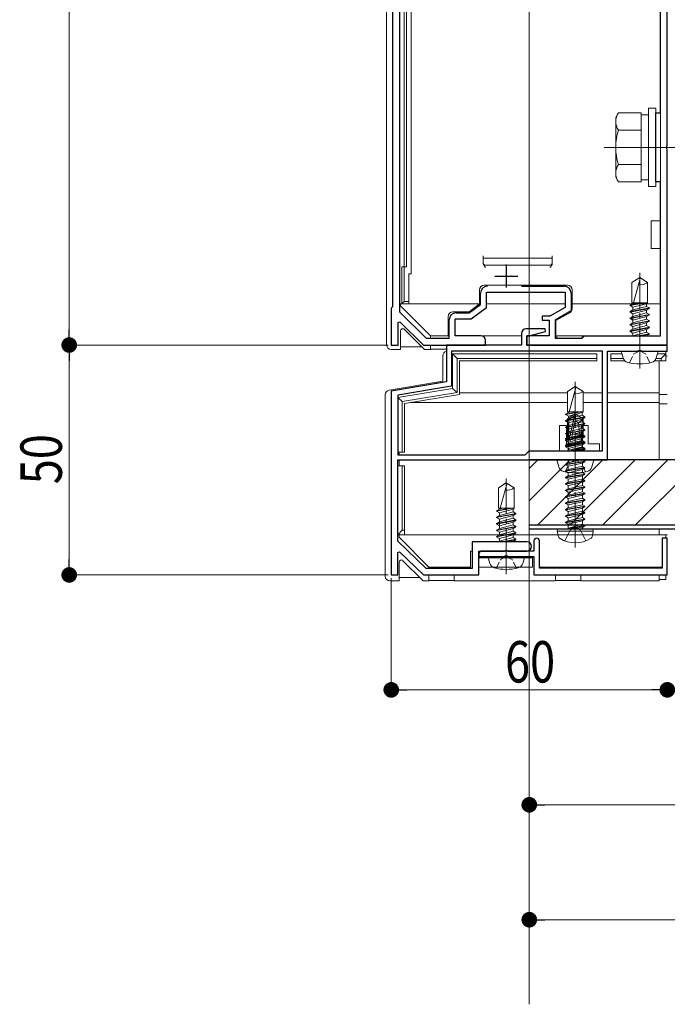
# Model space of a CAD drawing. Extents: x 0 to 1980, y 0 to 3205.
# Drawn here: x 197 to 337, y 228 to 443 of the extents above; entities that cross this region are included whole.
import ezdxf

# ---------------------------------------------------------------- set-up
doc = ezdxf.new("R2010")
doc.units = 0
doc.linetypes.add('YCENTER_1', pattern=[13, 10, -1, 1, -1])
doc.linetypes.add('YHIDDEN_1', pattern=[4, 3, -1])
for name, color, linetype, lineweight in [('YKK_11', 7, 'CONTINUOUS', 30), ('YKK_12', 2, 'CONTINUOUS', 13), ('YKK_13', 4, 'CONTINUOUS', 13), ('YKK_D', 6, 'CONTINUOUS', 13)]:
    doc.layers.add(name, color=color, linetype=linetype, lineweight=lineweight)
doc.styles.add('text-b', font='extslim2.shx', dxfattribs={"width": 0.8, "bigfont": 'extfont2.shx'})

msp = doc.modelspace()

# ---------------------------------------------------------------- linework, layer by layer
at = {"layer": 'YKK_11', "color": 0, "linetype": 'ByBlock', "lineweight": -2, "ltscale": 0.5}
for p, q in [((277.8, 533.44), (277.8, 380.04)), ((279.3, 534.94), (279.3, 378.96)), ((337.5, 415.19), (337.5, 506.28)), ((336, 422.24), (336, 499.24)), ((335, 407.24), (335, 422.24)), ((335, 422.24), (336, 422.24)), ((337.38, 415.01), (337.5, 415.19)), ((337.38, 414.46), (337.38, 415.01)), ((337.5, 414.28), (337.38, 414.46)), ((337.5, 371.74), (337.5, 414.28)), ((336, 407.24), (335, 407.24)), ((336, 373.74), (336, 407.24)), ((305.79, 384.54), (315.1, 384.54)), ((296.9, 380.58), (296.9, 383.04)), ((298.2, 379.94), (298.2, 383.24)), ((298.2, 383.24), (315.3, 383.24)), ((315.3, 383.24), (315.3, 379.94)), ((316.6, 383.04), (316.6, 379.18)), ((277.8, 380.04), (277.5, 379.74)), ((277.5, 379.74), (277.5, 371.74)), ((294.46, 378.74), (296.9, 380.58)), ((294.9, 377.44), (298.2, 379.94)), ((315.3, 379.94), (311.97, 378.04)), ((316.6, 379.18), (313.1, 377.18)), ((279.3, 378.96), (285.11, 373.24)), ((290.1, 373.24), (290.1, 377.24)), ((291.4, 373.74), (291.4, 377.44)), ((291.4, 377.44), (294.9, 377.44)), ((291.6, 378.74), (294.46, 378.74)), ((311.97, 378.04), (310.3, 378.04)), ((310.3, 378.04), (310.3, 377.14)), ((310.3, 377.14), (311.8, 377.14)), ((311.8, 377.14), (311.8, 373.74)), ((313.1, 377.18), (313.1, 373.24)), ((279, 376.64), (279.37, 376.79)), ((279, 371.74), (279, 376.64)), ((279.37, 376.79), (284.5, 371.74)), ((310.96, 375.24), (306.8, 375.24)), ((311.03, 374.72), (310.96, 375.24)), ((285.11, 373.24), (290.1, 373.24)), ((297, 373.74), (291.4, 373.74)), ((298, 371.74), (298, 372.74)), ((305.8, 374.24), (305.8, 371.74)), ((307, 371.74), (307, 373.74)), ((307, 373.74), (307.5, 373.74)), ((311.8, 373.74), (307, 373.74)), ((307, 373.74), (307, 371.74)), ((307.5, 373.74), (311.03, 374.72)), ((313.1, 373.24), (319, 373.24)), ((319, 373.24), (319.5, 373.74)), ((319.5, 373.74), (336, 373.74)), ((277.5, 371.74), (279, 371.74)), ((284.5, 371.74), (298, 371.74)), ((305.8, 371.74), (289.5, 371.74)), ((289.5, 371.74), (289.5, 363.74)), ((337.5, 371.74), (307, 371.74)), ((307, 371.74), (337.5, 371.74)), ((331.04, 370.44), (331.23, 370.56)), ((331.23, 370.56), (331.77, 370.56)), ((331.77, 370.56), (331.96, 370.44)), ((337.5, 370.44), (337.5, 371.74)), ((323.4, 370.44), (290.6, 370.44)), ((290.6, 370.44), (290.6, 362.8)), ((323.4, 370.44), (290.6, 370.44)), ((323.4, 348.74), (323.4, 370.44)), ((324.5, 346.74), (324.5, 370.44)), ((324.5, 370.44), (331.04, 370.44)), ((331.96, 370.44), (337.5, 370.44)), ((289.5, 363.74), (277.5, 361.74)), ((290.6, 362.8), (278.9, 360.85)), ((277.5, 361.74), (277.5, 321.74)), ((278.9, 360.85), (278.9, 347.84)), ((278.9, 347.84), (306.6, 347.84)), ((306.6, 347.84), (307.5, 348.74)), ((307.5, 348.74), (323.4, 348.74)), ((278.9, 329.09), (278.9, 346.74)), ((278.9, 346.74), (317.04, 346.74)), ((317.04, 346.74), (317.23, 346.86)), ((317.23, 346.86), (317.77, 346.86)), ((317.77, 346.86), (317.96, 346.74)), ((317.96, 346.74), (324.5, 346.74)), ((285.06, 323.14), (278.9, 329.09)), ((307, 328.94), (295.1, 328.94)), ((295.1, 328.94), (295.1, 323.14)), ((308.5, 329.14), (308.5, 326.94)), ((309.7, 323.24), (309.7, 329.14)), ((337.5, 329.74), (336.4, 329.74)), ((336.4, 329.74), (336.4, 323.24)), ((337.5, 321.74), (337.5, 329.74)), ((278.9, 326.64), (279.27, 326.79)), ((278.9, 321.74), (278.9, 326.64)), ((279.27, 326.79), (284.5, 321.74)), ((296.5, 321.74), (296.5, 326.94)), ((296.5, 326.94), (302.04, 326.94)), ((296.5, 326.14), (296.5, 325.74)), ((296.5, 325.74), (302.04, 325.74)), ((308.5, 326.94), (297.3, 326.94)), ((302.04, 326.94), (302.23, 327.06)), ((302.04, 325.74), (302.23, 325.86)), ((302.23, 327.06), (302.77, 327.06)), ((302.23, 325.86), (302.77, 325.86)), ((302.77, 327.06), (302.96, 326.94)), ((302.77, 325.86), (302.96, 325.74)), ((302.96, 326.94), (307, 326.94)), ((302.96, 325.74), (308.5, 325.74)), ((308.5, 325.74), (308.5, 321.74)), ((277.5, 321.74), (278.9, 321.74)), ((284.5, 321.74), (296.5, 321.74)), ((295.1, 323.14), (285.06, 323.14)), ((308.5, 321.74), (337.5, 321.74)), ((336.4, 323.24), (309.7, 323.24))]:
    msp.add_line(p, q, dxfattribs=at)
at = {"layer": 'YKK_11', "color": 2, "ltscale": 0.5}
for p, q in [((302.5, 389.24), (302.5, 384.24)), ((300, 386.74), (305, 386.74))]:
    msp.add_line(p, q, dxfattribs=at)
at = {"layer": 'YKK_11', "color": 0, "linetype": 'ByBlock', "lineweight": -2, "ltscale": 0.5}
for centre, radius, start, end in [((298.4, 383.04), 1.5, 90, 180), ((315.1, 383.04), 1.5, 0, 90), ((291.6, 377.24), 1.5, 90, 180), ((306.8, 374.24), 1, 90, 180), ((297, 372.74), 1, 0, 90), ((307, 327.94), 1, 0, 90), ((307, 327.94), 1, 270, 360), ((309.1, 329.14), 0.6, 90, 180), ((309.1, 329.14), 0.6, 0, 90), ((297.3, 326.14), 0.8, 90, 180)]:
    msp.add_arc(centre, radius, start, end, dxfattribs=at)
at = {"layer": 'YKK_12', "ltscale": 3}
msp.add_line((307.5, 1134.74), (307.5, 228.35), dxfattribs=at)
at = {"layer": 'YKK_12'}
msp.add_line((323.8, 414.74), (340.01, 414.74), dxfattribs=at)
at = {"layer": 'YKK_12', "linetype": 'YCENTER_1'}
for p, q in [((331.5, 366.64), (331.5, 387.44)), ((317.5, 342.94), (317.5, 363.74)), ((317.5, 327.74), (317.5, 357.74)), ((302.5, 321.94), (302.5, 342.74))]:
    msp.add_line(p, q, dxfattribs=at)
at = {"layer": 'YKK_13'}
for p, q in [((276.5, 535.74), (276.5, 371.73)), ((281.8, 527.24), (281.8, 387.24)), ((280.3, 525.74), (280.3, 388.74)), ((280.8, 388.74), (280.8, 525.74)), ((336, 522.74), (336, 398.74)), ((326.3, 421.24), (326.88, 422.24)), ((331.8, 422.24), (326.88, 422.24)), ((331.8, 407.23), (331.8, 422.24)), ((333.4, 406.24), (333.4, 423.24)), ((333.4, 423.24), (335, 423.24)), ((335, 423.24), (335, 406.24)), ((326.3, 408.24), (326.3, 421.24)), ((331.8, 421.79), (333.4, 421.79)), ((331.8, 418.49), (326.88, 418.49)), ((331.8, 410.74), (331.8, 418.74)), ((331.8, 410.98), (326.88, 410.98)), ((326.3, 408.24), (326.88, 407.23)), ((331.8, 407.23), (326.88, 407.23)), ((333.4, 407.69), (331.8, 407.69)), ((335, 406.24), (333.4, 406.24)), ((334, 398.74), (334, 395.74)), ((335.5, 398.74), (334, 398.74)), ((335.5, 398.74), (336, 398.74)), ((334, 395.74), (334, 392.74)), ((334, 392.74), (335.5, 392.74)), ((335.5, 392.74), (336, 392.74)), ((336, 392.74), (336, 376.74)), ((297.5, 391.14), (297.5, 390.64)), ((297.5, 390.64), (297.5, 389.64)), ((298.13, 390.64), (297.5, 390.64)), ((298.13, 390.64), (312.13, 390.64)), ((312.5, 390.64), (312.13, 390.64)), ((312.5, 390.64), (312.5, 391.14)), ((312.5, 389.64), (312.5, 390.64)), ((279.8, 388.74), (279.8, 380.74)), ((280.3, 388.74), (279.8, 388.74)), ((280.3, 381.24), (280.3, 388.74)), ((280.3, 388.74), (280.8, 388.74)), ((297.5, 389.64), (297.5, 389.5)), ((298, 389.14), (312, 389.14)), ((312.5, 389.5), (312.5, 389.64)), ((281.8, 387.24), (281.3, 387.24)), ((281.3, 387.24), (281.3, 381.24)), ((331.5, 386.44), (329.8, 385.37)), ((331.6, 386.21), (330.18, 380.94)), ((331.5, 386.44), (333.2, 385.37)), ((296.7, 380.68), (296.7, 383.74)), ((297.7, 384.74), (315.8, 384.74)), ((316.8, 383.74), (316.8, 379.65)), ((329.8, 380.94), (329.8, 385.37)), ((333.2, 380.94), (333.2, 385.37)), ((280.3, 381.24), (279.8, 380.74)), ((281.3, 381.24), (280.3, 381.24)), ((281.3, 380.74), (281.3, 381.24)), ((315.3, 383.24), (298.2, 383.24)), ((298.2, 383.24), (298.2, 379.94)), ((315.3, 379.94), (315.3, 383.24)), ((279.5, 380.24), (279.5, 380.74)), ((279.8, 380.74), (279.5, 380.74)), ((286, 373.74), (279.5, 380.24)), ((279.8, 380.74), (281.3, 380.74)), ((281.3, 380.74), (296.7, 380.74)), ((294.4, 378.94), (296.7, 380.68)), ((298.2, 379.94), (294.9, 377.44)), ((298.2, 380.74), (315.3, 380.74)), ((311.97, 378.04), (315.3, 379.94)), ((316.8, 380.74), (336, 380.74)), ((329.4, 380.31), (332.75, 380.94)), ((329.4, 380.41), (332.21, 380.94)), ((330.02, 380.77), (329.4, 380.41)), ((329.4, 380.41), (329.4, 380.31)), ((330.02, 379.95), (329.4, 380.31)), ((329.4, 379.01), (333.6, 379.8)), ((329.4, 378.91), (333.6, 379.7)), ((330.02, 379.37), (329.4, 379.01)), ((329.8, 380.94), (333.2, 380.94)), ((330.02, 380.94), (330.02, 380.77)), ((330.65, 380.94), (330.02, 380.77)), ((330.02, 379.95), (332.98, 380.74)), ((332.98, 380.16), (330.02, 379.37)), ((330.02, 379.95), (330.02, 379.37)), ((330.02, 378.55), (332.98, 379.34)), ((332.98, 380.74), (333.2, 380.94)), ((332.98, 380.74), (332.98, 380.16)), ((332.98, 380.16), (333.6, 379.8)), ((332.98, 379.34), (333.6, 379.7)), ((332.98, 379.34), (332.98, 378.76)), ((333.6, 379.8), (333.6, 379.7)), ((289.9, 373.74), (289.9, 377.94)), ((290.9, 378.94), (294.4, 378.94)), ((294.9, 377.44), (291.4, 377.44)), ((291.4, 377.44), (291.4, 374.04)), ((310.3, 377.14), (310.3, 378.04)), ((310.3, 378.04), (311.97, 378.04)), ((311.8, 377.14), (310.3, 377.14)), ((311.8, 373.74), (311.8, 377.14)), ((316.3, 378.78), (313.3, 377.07)), ((313.3, 377.07), (313.3, 373.74)), ((329.4, 379.01), (329.4, 378.91)), ((330.02, 378.55), (329.4, 378.91)), ((329.4, 377.61), (333.6, 378.4)), ((329.4, 377.51), (333.6, 378.3)), ((330.02, 377.97), (329.4, 377.61)), ((329.4, 377.61), (329.4, 377.51)), ((330.02, 377.15), (329.4, 377.51)), ((329.4, 376.21), (333.6, 377)), ((332.98, 378.76), (330.02, 377.97)), ((330.02, 378.55), (330.02, 376.57)), ((330.02, 377.15), (332.98, 377.94)), ((332.98, 377.36), (330.02, 376.57)), ((332.98, 378.76), (333.6, 378.4)), ((332.98, 377.94), (333.6, 378.3)), ((332.98, 377.94), (332.98, 377.36)), ((332.98, 377.36), (333.6, 377)), ((333.6, 378.4), (333.6, 378.3)), ((333.6, 377), (333.6, 376.9)), ((279.5, 370.74), (279.5, 374.79)), ((280.35, 375.14), (284.76, 370.74)), ((329.4, 376.11), (333.6, 376.9)), ((330.02, 376.57), (329.4, 376.21)), ((329.4, 376.21), (329.4, 376.11)), ((330.02, 375.75), (329.4, 376.11)), ((329.4, 374.81), (333.6, 375.6)), ((329.4, 374.71), (333.6, 375.5)), ((330.02, 375.17), (329.4, 374.81)), ((329.4, 374.81), (329.4, 374.71)), ((330.02, 375.75), (332.98, 376.54)), ((332.98, 375.96), (330.02, 375.17)), ((330.02, 375.75), (330.02, 375.17)), ((330.02, 374.35), (332.98, 375.14)), ((332.98, 376.54), (333.6, 376.9)), ((332.98, 376.54), (332.98, 375.96)), ((332.98, 375.96), (333.6, 375.6)), ((332.98, 375.14), (333.6, 375.5)), ((332.98, 375.14), (332.98, 374.56)), ((333.6, 375.6), (333.6, 375.5)), ((336, 376.74), (336, 375.24)), ((336, 373.74), (336, 375.24)), ((286, 373.24), (286, 373.74)), ((286, 373.74), (289.9, 373.74)), ((290.1, 373.74), (289.9, 373.74)), ((291.4, 373.74), (291.5, 373.74)), ((305.8, 373.74), (291.7, 373.74)), ((311.8, 373.74), (307.3, 373.74)), ((313.5, 373.74), (313.3, 373.74)), ((313.5, 373.24), (313.5, 373.74)), ((313.5, 373.74), (319, 373.74)), ((319, 373.74), (319, 373.26)), ((336, 373.74), (319, 373.74)), ((330.02, 374.35), (329.4, 374.71)), ((332.98, 374.56), (330.02, 373.77)), ((330.02, 374.35), (330.02, 373.77)), ((331.15, 373.74), (333.6, 374.2)), ((331.68, 373.74), (333.6, 374.1)), ((332.97, 373.74), (332.98, 373.74)), ((332.98, 374.56), (333.6, 374.2)), ((332.98, 373.74), (333.6, 374.1)), ((333.6, 374.2), (333.6, 374.1)), ((277.5, 370.74), (279.5, 370.74)), ((284.15, 371.35), (279.5, 371.35)), ((284.76, 370.74), (286, 370.74)), ((286, 370.74), (286, 371.74)), ((289.5, 370.83), (286, 370.83)), ((288.7, 369.44), (288.7, 363.86)), ((290.8, 369.84), (290.8, 362.28)), ((291.8, 368.84), (290.8, 369.84)), ((322.2, 369.84), (290.8, 369.84)), ((291.8, 368.84), (322.2, 368.84)), ((291.8, 361.44), (291.8, 368.84)), ((322.2, 368.84), (322.2, 369.84)), ((322.2, 368.84), (322.2, 368.34)), ((327.66, 369.84), (325.2, 369.84)), ((325.2, 369.84), (325.2, 368.84)), ((325.2, 368.34), (325.2, 368.84)), ((325.2, 368.84), (327.93, 368.84)), ((327.9, 368.96), (327.5, 370.44)), ((335.5, 370.44), (327.5, 370.44)), ((337.2, 370.44), (331.04, 370.44)), ((335.07, 368.84), (336.2, 368.84)), ((335.1, 368.96), (335.5, 370.44)), ((337.2, 369.84), (335.34, 369.84)), ((336.2, 368.84), (337.2, 369.84)), ((336.2, 368.84), (336.2, 368.34)), ((337.2, 369.84), (337.2, 370.44)), ((337.2, 368.34), (337.2, 369.84)), ((337.2, 369.34), (337.5, 369.34)), ((322.2, 368.34), (292.3, 368.34)), ((292.3, 368.34), (292.3, 361.01)), ((328.25, 368.34), (325.2, 368.34)), ((336.2, 368.34), (334.75, 368.34)), ((335.7, 360.98), (335.7, 368.34)), ((336.2, 368.34), (337.2, 368.34)), ((288.7, 363.86), (277.04, 361.92)), ((290.8, 362.28), (278.9, 360.3)), ((291.8, 361.44), (290.8, 362.28)), ((317.5, 362.74), (315.8, 361.67)), ((317.6, 362.51), (316.18, 357.24)), ((317.5, 362.74), (319.2, 361.67)), ((276.2, 360.93), (276.2, 321.43)), ((278.9, 360.3), (278.9, 348.44)), ((279.9, 359.45), (278.9, 360.3)), ((279.9, 359.45), (291.8, 361.44)), ((292.3, 361.01), (280.4, 359.03)), ((292.3, 361.32), (315.8, 361.32)), ((315.8, 357.24), (315.8, 361.67)), ((319.2, 357.24), (319.2, 361.67)), ((319.2, 361.32), (323.4, 361.32)), ((324.5, 361.32), (335.7, 361.32)), ((335.7, 360.98), (337.5, 360.98)), ((335.7, 358.98), (335.7, 360.98)), ((279.9, 348.44), (279.9, 359.45)), ((280.4, 359.03), (280.4, 348.44)), ((281.63, 359.24), (315.8, 359.24)), ((319.2, 359.24), (323.4, 359.24)), ((324.5, 359.24), (335.7, 359.24)), ((335.7, 358.98), (337.5, 358.98)), ((335.7, 346.74), (335.7, 358.98)), ((315.4, 356.61), (318.75, 357.24)), ((315.4, 356.71), (318.21, 357.24)), ((316.02, 357.07), (315.4, 356.71)), ((315.4, 356.71), (315.4, 356.61)), ((316.02, 356.25), (315.4, 356.61)), ((315.4, 355.31), (319.6, 356.1)), ((315.4, 355.21), (319.6, 356)), ((316.02, 355.67), (315.4, 355.31)), ((315.8, 357.24), (319.2, 357.24)), ((315.8, 355.69), (317.35, 356.74)), ((315.8, 352.34), (315.8, 355.69)), ((315.8, 355.69), (316.1, 355.53)), ((316.02, 357.24), (316.02, 357.07)), ((316.65, 357.24), (316.02, 357.07)), ((316.02, 356.25), (318.98, 357.04)), ((318.98, 356.46), (316.02, 355.67)), ((316.02, 356.25), (316.02, 355.67)), ((316.02, 354.85), (318.98, 355.64)), ((316.1, 355.53), (317.35, 356.37)), ((316.1, 351.28), (316.1, 355.53)), ((316.16, 351.13), (317.35, 356.37)), ((317.65, 356.74), (317.35, 356.74)), ((317.35, 356.37), (317.35, 356.74)), ((317.5, 355.23), (317.5, 356.74)), ((317.5, 355.23), (317.65, 356.74)), ((319.2, 355.69), (317.65, 356.74)), ((318.2, 354.84), (319.2, 355.69)), ((318.98, 357.04), (319.2, 357.24)), ((318.98, 357.04), (318.98, 356.46)), ((318.98, 356.46), (319.6, 356.1)), ((318.98, 355.64), (319.6, 356)), ((318.98, 355.64), (318.98, 355.06)), ((319.2, 352.34), (319.2, 355.69)), ((319.6, 356.1), (319.6, 356)), ((314.1, 349.24), (314.1, 354.24)), ((314.1, 354.24), (315.6, 354.24)), ((315.4, 355.31), (315.4, 355.21)), ((316.02, 354.85), (315.4, 355.21)), ((315.4, 353.91), (319.6, 354.7)), ((315.4, 353.81), (319.6, 354.6)), ((316.02, 354.27), (315.4, 353.91)), ((315.4, 353.91), (315.4, 353.81)), ((316.02, 353.45), (315.4, 353.81)), ((315.6, 354.24), (315.6, 350.24)), ((318.98, 355.06), (316.02, 354.27)), ((316.02, 354.85), (316.02, 352.87)), ((316.02, 353.45), (318.98, 354.24)), ((318.98, 353.66), (316.02, 352.87)), ((316.59, 351.23), (317.5, 355.23)), ((317.5, 355.34), (318.2, 354.84)), ((318.2, 354.84), (318.45, 352.34)), ((318.8, 350.24), (318.8, 354.24)), ((318.8, 354.24), (320.3, 354.24)), ((318.98, 355.06), (319.6, 354.7)), ((318.98, 354.24), (319.6, 354.6)), ((318.98, 354.24), (318.98, 353.66)), ((318.98, 353.66), (319.6, 353.3)), ((319.6, 354.7), (319.6, 354.6)), ((320.3, 354.24), (320.3, 350.24)), ((315.4, 352.51), (319.6, 353.3)), ((315.4, 352.41), (319.6, 353.2)), ((316.02, 352.87), (315.4, 352.51)), ((315.4, 352.51), (315.4, 352.41)), ((316.02, 352.05), (315.4, 352.41)), ((315.4, 351.11), (319.6, 351.9)), ((315.4, 351.01), (319.6, 351.8)), ((315.4, 351.39), (315.82, 351.63)), ((315.4, 351.39), (316.1, 351.51)), ((316.02, 351.47), (315.4, 351.11)), ((315.4, 351.29), (316.1, 351.41)), ((315.4, 351.29), (315.4, 351.39)), ((315.4, 351.29), (315.95, 350.97)), ((315.8, 352.34), (316.1, 352.34)), ((315.82, 351.63), (315.82, 352.34)), ((315.82, 351.63), (316.1, 351.68)), ((316.02, 352.05), (318.98, 352.84)), ((318.98, 352.26), (316.02, 351.47)), ((316.02, 352.05), (316.02, 351.47)), ((316.02, 350.65), (318.98, 351.44)), ((316.54, 351.12), (319.05, 351.78)), ((316.65, 351.51), (319.4, 351.99)), ((316.68, 351.61), (319.4, 352.09)), ((316.72, 351.79), (319.18, 352.21)), ((316.96, 352.34), (319.2, 352.34)), ((318.98, 352.84), (319.6, 353.2)), ((318.98, 352.84), (318.98, 352.26)), ((318.98, 352.26), (319.6, 351.9)), ((318.98, 351.44), (319.6, 351.8)), ((318.98, 351.44), (318.98, 350.86)), ((319.4, 351.99), (319.05, 351.78)), ((319.05, 351), (319.05, 351.78)), ((319.18, 352.21), (319.18, 352.34)), ((319.4, 352.09), (319.18, 352.21)), ((319.4, 351.99), (319.4, 352.09)), ((319.6, 353.3), (319.6, 353.2)), ((319.6, 351.9), (319.6, 351.8)), ((314.1, 349.24), (314.1, 348.74)), ((315.4, 351.11), (315.4, 351.01)), ((316.02, 350.65), (315.4, 351.01)), ((315.4, 349.99), (319.6, 350.69)), ((319.6, 350.59), (315.4, 349.89)), ((315.4, 349.71), (319.6, 350.5)), ((315.4, 349.61), (319.6, 350.4)), ((315.4, 349.99), (315.95, 350.3)), ((316.02, 350.07), (315.4, 349.71)), ((315.4, 349.89), (315.4, 349.99)), ((315.4, 349.89), (315.95, 349.57)), ((315.4, 349.71), (315.4, 349.61)), ((316.02, 349.25), (315.4, 349.61)), ((315.6, 350.24), (318.8, 350.24)), ((315.95, 350.97), (316.26, 351.05)), ((315.95, 350.3), (319.05, 351)), ((315.95, 350.3), (315.95, 350.97)), ((315.95, 349.57), (319.05, 350.27)), ((315.95, 348.9), (319.05, 349.6)), ((315.95, 348.9), (315.95, 349.57)), ((318.98, 350.86), (316.02, 350.07)), ((316.02, 350.65), (316.02, 350.07)), ((316.02, 349.25), (318.98, 350.04)), ((316.02, 349.25), (316.02, 348.74)), ((318.98, 349.46), (316.28, 348.74)), ((316.3, 348.74), (319.6, 349.29)), ((319.6, 349.19), (316.9, 348.74)), ((317.68, 348.74), (319.6, 349.1)), ((318.98, 350.86), (319.6, 350.5)), ((318.98, 350.04), (319.6, 350.4)), ((318.98, 350.04), (318.98, 349.46)), ((318.98, 349.46), (319.6, 349.1)), ((319.6, 350.69), (319.05, 351)), ((319.6, 350.59), (319.05, 350.27)), ((319.05, 349.6), (319.05, 350.27)), ((319.6, 349.29), (319.05, 349.6)), ((319.6, 349.19), (319.05, 348.87)), ((319.6, 350.59), (319.6, 350.69)), ((319.6, 350.5), (319.6, 350.4)), ((319.6, 349.19), (319.6, 349.29)), ((319.6, 349.1), (319.6, 349)), ((320.3, 350.24), (322.8, 350.24)), ((322.8, 350.24), (322.8, 349.24)), ((322.8, 348.74), (322.8, 349.24)), ((278.9, 348.44), (279.9, 348.44)), ((279.2, 347.84), (279.2, 348.44)), ((280.4, 348.44), (279.9, 348.44)), ((314.1, 348.74), (322.8, 348.74)), ((315.66, 348.74), (315.95, 348.9)), ((318.21, 348.74), (319.6, 349)), ((318.46, 348.74), (319.05, 348.87)), ((319.05, 348.74), (319.05, 348.87)), ((319.15, 348.74), (319.6, 349)), ((278.9, 345.44), (278.9, 330.44)), ((279.9, 345.44), (278.9, 345.44)), ((279.2, 345.44), (279.2, 346.74)), ((279.9, 331.44), (279.9, 345.44)), ((279.9, 345.44), (280.4, 345.44)), ((280.4, 345.44), (280.4, 331.44)), ((307.5, 346.74), (307.5, 331.74)), ((313.9, 345.26), (313.5, 346.74)), ((321.5, 346.74), (313.5, 346.74)), ((315.4, 345.79), (319.6, 346.49)), ((319.6, 346.39), (315.4, 345.69)), ((315.4, 345.79), (315.95, 346.1)), ((315.4, 345.69), (315.4, 345.79)), ((315.4, 345.69), (315.95, 345.37)), ((315.4, 344.39), (319.6, 345.09)), ((319.6, 344.99), (315.4, 344.29)), ((315.95, 346.1), (318.75, 346.74)), ((315.95, 346.1), (315.95, 346.74)), ((315.95, 345.37), (319.05, 346.07)), ((315.95, 344.7), (319.05, 345.4)), ((315.95, 344.7), (315.95, 345.37)), ((319.6, 346.39), (319.05, 346.07)), ((319.05, 345.4), (319.05, 346.07)), ((319.6, 345.09), (319.05, 345.4)), ((319.6, 344.99), (319.05, 344.67)), ((319.6, 346.49), (319.17, 346.74)), ((319.6, 346.39), (319.6, 346.49)), ((319.6, 344.99), (319.6, 345.09)), ((321.1, 345.26), (321.5, 346.74)), ((315.4, 344.39), (315.95, 344.7)), ((315.4, 344.29), (315.4, 344.39)), ((315.4, 344.29), (315.95, 343.97)), ((315.4, 342.99), (319.6, 343.69)), ((319.6, 343.59), (315.4, 342.89)), ((315.4, 342.99), (315.95, 343.3)), ((315.4, 342.89), (315.4, 342.99)), ((315.4, 342.89), (315.95, 342.57)), ((315.95, 343.97), (319.05, 344.67)), ((315.95, 343.3), (315.95, 343.97)), ((315.95, 343.3), (317.5, 343.65)), ((315.95, 342.57), (319.05, 343.27)), ((317.5, 343.65), (319.05, 344)), ((319.05, 344), (319.05, 344.67)), ((319.6, 343.69), (319.05, 344)), ((319.6, 343.59), (319.05, 343.27)), ((319.05, 342.6), (319.05, 343.27)), ((319.6, 343.59), (319.6, 343.69)), ((302.5, 341.74), (300.8, 340.67)), ((300.8, 336.24), (300.8, 340.67)), ((302.6, 341.51), (301.18, 336.24)), ((302.5, 341.74), (304.2, 340.67)), ((304.2, 336.24), (304.2, 340.67)), ((315.4, 341.59), (319.6, 342.29)), ((319.6, 342.19), (315.4, 341.49)), ((315.4, 341.59), (315.95, 341.9)), ((315.4, 341.49), (315.4, 341.59)), ((315.4, 341.49), (315.95, 341.17)), ((315.4, 340.19), (319.6, 340.89)), ((319.6, 340.79), (315.4, 340.09)), ((315.95, 341.9), (315.95, 342.57)), ((315.95, 341.9), (317.5, 342.25)), ((315.95, 341.17), (319.05, 341.87)), ((315.95, 340.5), (315.95, 341.17)), ((315.95, 340.5), (317.5, 340.85)), ((317.5, 342.25), (319.05, 342.6)), ((317.5, 340.85), (319.05, 341.2)), ((319.6, 342.29), (319.05, 342.6)), ((319.6, 342.19), (319.05, 341.87)), ((319.05, 341.2), (319.05, 341.87)), ((319.6, 340.89), (319.05, 341.2)), ((319.6, 340.79), (319.05, 340.47)), ((319.6, 342.19), (319.6, 342.29)), ((319.6, 340.79), (319.6, 340.89)), ((315.4, 340.19), (315.95, 340.5)), ((315.4, 340.09), (315.4, 340.19)), ((315.4, 340.09), (315.95, 339.77)), ((315.4, 338.79), (319.6, 339.49)), ((319.6, 339.39), (315.4, 338.69)), ((315.4, 338.79), (315.95, 339.1)), ((315.4, 338.69), (315.4, 338.79)), ((315.4, 338.69), (315.95, 338.37)), ((315.95, 339.77), (319.05, 340.47)), ((315.95, 339.1), (315.95, 339.77)), ((315.95, 339.1), (317.5, 339.45)), ((315.95, 338.37), (319.05, 339.07)), ((315.95, 337.7), (319.05, 338.4)), ((317.5, 339.45), (319.05, 339.8)), ((319.05, 339.8), (319.05, 340.47)), ((319.6, 339.49), (319.05, 339.8)), ((319.6, 339.39), (319.05, 339.07)), ((319.05, 338.4), (319.05, 339.07)), ((319.6, 338.09), (319.05, 338.4)), ((319.6, 339.39), (319.6, 339.49)), ((300.4, 335.61), (303.75, 336.24)), ((300.4, 335.71), (303.21, 336.24)), ((300.8, 336.24), (304.2, 336.24)), ((301.02, 336.24), (301.02, 336.07)), ((301.65, 336.24), (301.02, 336.07)), ((303.98, 336.04), (304.2, 336.24)), ((315.4, 337.39), (319.6, 338.09)), ((319.6, 337.99), (315.4, 337.29)), ((315.4, 337.39), (315.95, 337.7)), ((315.4, 337.29), (315.4, 337.39)), ((315.4, 337.29), (315.95, 336.97)), ((315.4, 335.99), (319.6, 336.69)), ((319.6, 336.59), (315.4, 335.89)), ((315.4, 335.99), (315.95, 336.3)), ((315.95, 337.7), (315.95, 338.37)), ((315.95, 336.97), (319.05, 337.67)), ((315.95, 336.3), (319.05, 337)), ((315.95, 336.3), (315.95, 336.97)), ((315.95, 335.57), (319.05, 336.27)), ((319.6, 337.99), (319.05, 337.67)), ((319.05, 337), (319.05, 337.67)), ((319.6, 336.69), (319.05, 337)), ((319.6, 336.59), (319.05, 336.27)), ((319.05, 335.6), (319.05, 336.27)), ((319.6, 337.99), (319.6, 338.09)), ((319.6, 336.59), (319.6, 336.69)), ((301.02, 336.07), (300.4, 335.71)), ((300.4, 335.71), (300.4, 335.61)), ((301.02, 335.25), (300.4, 335.61)), ((300.4, 334.31), (304.6, 335.1)), ((300.4, 334.21), (304.6, 335)), ((301.02, 334.67), (300.4, 334.31)), ((300.4, 334.31), (300.4, 334.21)), ((301.02, 333.85), (300.4, 334.21)), ((301.02, 335.25), (303.98, 336.04)), ((303.98, 335.46), (301.02, 334.67)), ((301.02, 335.25), (301.02, 334.67)), ((301.02, 333.85), (303.98, 334.64)), ((303.98, 336.04), (303.98, 335.46)), ((303.98, 335.46), (304.6, 335.1)), ((303.98, 334.64), (304.6, 335)), ((303.98, 334.64), (303.98, 334.06)), ((304.6, 335.1), (304.6, 335)), ((315.4, 335.89), (315.4, 335.99)), ((315.4, 335.89), (315.95, 335.57)), ((315.4, 334.59), (319.6, 335.29)), ((319.6, 335.19), (315.4, 334.49)), ((315.4, 334.59), (315.95, 334.9)), ((315.4, 334.49), (315.4, 334.59)), ((315.4, 334.49), (315.95, 334.17)), ((315.95, 334.9), (319.05, 335.6)), ((315.95, 334.9), (315.95, 335.57)), ((315.95, 334.17), (319.05, 334.87)), ((315.95, 333.5), (319.05, 334.2)), ((315.95, 333.5), (315.95, 334.17)), ((319.6, 335.29), (319.05, 335.6)), ((319.6, 335.19), (319.05, 334.87)), ((319.05, 334.2), (319.05, 334.87)), ((319.6, 333.89), (319.05, 334.2)), ((319.6, 335.19), (319.6, 335.29)), ((300.4, 332.91), (304.6, 333.7)), ((300.4, 332.81), (304.6, 333.6)), ((301.02, 333.27), (300.4, 332.91)), ((300.4, 332.91), (300.4, 332.81)), ((301.02, 332.45), (300.4, 332.81)), ((300.4, 331.51), (304.6, 332.3)), ((300.4, 331.41), (304.6, 332.2)), ((303.98, 334.06), (301.02, 333.27)), ((301.02, 333.85), (301.02, 331.87)), ((301.02, 332.45), (303.98, 333.24)), ((303.98, 332.66), (301.02, 331.87)), ((303.98, 334.06), (304.6, 333.7)), ((303.98, 333.24), (304.6, 333.6)), ((303.98, 333.24), (303.98, 332.66)), ((303.98, 332.66), (304.6, 332.3)), ((303.98, 331.84), (304.6, 332.2)), ((304.6, 333.7), (304.6, 333.6)), ((304.6, 332.3), (304.6, 332.2)), ((315.4, 333.19), (319.6, 333.89)), ((319.6, 333.79), (315.4, 333.09)), ((315.4, 333.19), (315.95, 333.5)), ((315.4, 333.09), (315.4, 333.19)), ((315.4, 333.09), (315.95, 332.77)), ((315.95, 332.77), (319.05, 333.47)), ((315.95, 331.94), (315.95, 332.77)), ((319.05, 332.8), (316, 331.89)), ((316, 331.89), (319.6, 332.49)), ((319.6, 332.39), (316, 331.79)), ((316, 331.79), (319.05, 332.07)), ((319.6, 333.79), (319.05, 333.47)), ((319.05, 332.8), (319.05, 333.47)), ((319.6, 332.49), (319.05, 332.8)), ((319.6, 332.39), (319.05, 332.07)), ((319.05, 331.94), (319.05, 332.07)), ((319.6, 333.79), (319.6, 333.89)), ((319.6, 332.39), (319.6, 332.49)), ((319.6, 332.39), (319.6, 332.49)), ((278.9, 330.44), (279.9, 331.44)), ((278.9, 330.44), (280.4, 330.44)), ((279.2, 329.94), (279.2, 330.44)), ((285.7, 323.44), (279.2, 329.94)), ((280.4, 331.44), (279.9, 331.44)), ((280.4, 330.44), (280.4, 331.44)), ((280.4, 330.44), (335.7, 330.44)), ((301.02, 331.87), (300.4, 331.51)), ((300.4, 331.51), (300.4, 331.41)), ((301.02, 331.05), (300.4, 331.41)), ((300.4, 330.11), (304.6, 330.9)), ((300.4, 330.01), (304.6, 330.8)), ((301.02, 330.47), (300.4, 330.11)), ((300.4, 330.11), (300.4, 330.01)), ((301.02, 329.65), (300.4, 330.01)), ((301.02, 331.05), (303.98, 331.84)), ((303.98, 331.26), (301.02, 330.47)), ((301.02, 331.05), (301.02, 330.47)), ((301.02, 329.65), (303.98, 330.44)), ((303.98, 329.86), (301.02, 329.07)), ((303.98, 331.84), (303.98, 331.26)), ((303.98, 331.26), (304.6, 330.9)), ((303.98, 330.44), (304.6, 330.8)), ((303.98, 330.44), (303.98, 329.86)), ((303.98, 329.86), (304.6, 329.5)), ((304.6, 330.9), (304.6, 330.8)), ((313.59, 331.24), (313.68, 331.74)), ((313.59, 331.24), (313.76, 330.26)), ((313.59, 331.24), (321.41, 331.24)), ((313.68, 331.74), (321.32, 331.74)), ((316, 331.79), (316, 331.89)), ((321.41, 331.24), (321.24, 330.26)), ((321.41, 331.24), (321.32, 331.74)), ((335.7, 330.44), (335.7, 331.74)), ((335.7, 330.44), (337.5, 330.44)), ((337.2, 329.74), (337.2, 330.44)), ((301.02, 329.07), (300.8, 328.94)), ((301.02, 329.65), (301.02, 329.07)), ((301.62, 328.94), (304.6, 329.5)), ((302.15, 328.94), (304.6, 329.4)), ((303.6, 328.94), (303.98, 329.04)), ((303.98, 329.04), (304.6, 329.4)), ((303.98, 329.04), (303.98, 328.94)), ((304.6, 329.5), (304.6, 329.4)), ((294.7, 323.44), (294.7, 326.94)), ((294.7, 326.94), (295.1, 326.94)), ((298.9, 324.26), (298.5, 325.74)), ((306.5, 325.74), (298.5, 325.74)), ((302.04, 326.94), (308.2, 326.94)), ((306.1, 324.26), (306.5, 325.74)), ((309.7, 326.94), (309.7, 323.44)), ((279.2, 320.44), (279.2, 324.49)), ((280.05, 324.84), (284.46, 320.44)), ((285.7, 323.14), (285.7, 323.44)), ((285.7, 323.44), (291.2, 323.44)), ((291.2, 323.44), (291.2, 323.14)), ((294.7, 323.44), (291.2, 323.44)), ((308.2, 325.44), (296.5, 325.44)), ((308.2, 323.44), (296.5, 323.44)), ((308.2, 323.44), (308.2, 325.44)), ((313.2, 323.44), (309.7, 323.44)), ((313.2, 323.24), (313.2, 323.44)), ((313.2, 323.44), (318.7, 323.44)), ((335.7, 323.44), (318.7, 323.44)), ((318.7, 323.44), (318.7, 323.24)), ((335.7, 323.24), (335.7, 323.44)), ((335.7, 323.44), (336.38, 323.44)), ((285.7, 320.44), (285.7, 321.74)), ((291.2, 321.74), (291.2, 320.44)), ((313.2, 320.44), (313.2, 321.74)), ((318.7, 321.74), (318.7, 320.44)), ((335.7, 320.44), (335.7, 321.74)), ((337.2, 321.74), (337.2, 320.74)), ((277.2, 320.44), (279.2, 320.44)), ((283.69, 321.2), (279.2, 321.2)), ((284.46, 320.44), (285.7, 320.44)), ((291.2, 320.53), (285.7, 320.53)), ((291.2, 320.44), (313.2, 320.44)), ((318.7, 320.53), (313.2, 320.53)), ((318.7, 320.44), (335.7, 320.44)), ((335.7, 320.74), (337.2, 320.74))]:
    msp.add_line(p, q, dxfattribs=at)
at = {"layer": 'YKK_13', "linetype": 'YHIDDEN_1', "ltscale": 0.5}
for p, q in [((329.3, 367.87), (330.24, 369.8)), ((330.24, 369.8), (331.5, 370.47)), ((332.76, 369.8), (331.5, 370.47)), ((333.7, 367.87), (332.76, 369.8)), ((315.3, 344.17), (316.24, 346.1)), ((316.24, 346.1), (317.5, 346.77)), ((318.76, 346.1), (317.5, 346.77)), ((319.7, 344.17), (318.76, 346.1)), ((301.24, 325.1), (302.5, 325.77)), ((303.76, 325.1), (302.5, 325.77)), ((300.3, 323.17), (301.24, 325.1)), ((304.7, 323.17), (303.76, 325.1))]:
    msp.add_line(p, q, dxfattribs=at)
at = {"layer": 'YKK_13', "linetype": 'Continuous', "lineweight": 13, "ltscale": 0.5}
for p, q in [((307.5, 344.9), (309.34, 346.74)), ((307.5, 337.83), (316.41, 346.74)), ((309.28, 332.54), (323.48, 346.74)), ((316.35, 332.54), (330.55, 346.74)), ((323.42, 332.54), (337.62, 346.74)), ((330.49, 332.54), (344.69, 346.74))]:
    msp.add_line(p, q, dxfattribs=at)
at = {"layer": 'YKK_13', "linetype": 'Continuous', "lineweight": 30, "ltscale": 0.5}
for p, q in [((403.18, 346.74), (307.5, 346.74)), ((378.15, 332.54), (307.5, 332.54)), ((307.5, 331.74), (378.15, 331.74))]:
    msp.add_line(p, q, dxfattribs=at)
at = {"layer": 'YKK_13', "linetype": 'YHIDDEN_1'}
for p, q in [((316.36, 331.47), (317.5, 332.08)), ((318.64, 331.47), (317.5, 332.08)), ((315.2, 329.16), (316.36, 331.47)), ((319.8, 329.16), (318.64, 331.47))]:
    msp.add_line(p, q, dxfattribs=at)
at = {"layer": 'YKK_13'}
for centre, radius, start, end in [((329.62, 420.37), 3.32, 145.6158, 214.3842), ((338.72, 414.74), 12.42, 162.412, 197.588), ((329.62, 409.11), 3.32, 145.6158, 214.3842), ((298, 389.64), 0.5, 180, 270), ((312, 389.64), 0.5, 270, 0), ((331.4, 386.26), 0.2, 345, 58), ((297.7, 383.74), 1, 90, 180), ((315.8, 383.74), 1, 0, 90), ((331.66, 387.34), 2.5, 260.3134, 308.0135), ((315.8, 379.65), 1, 299.7449, 0), ((290.9, 377.94), 1, 90, 180), ((280, 374.79), 0.5, 45, 180), ((329.25, 369.32), 1.4, 195, 255.6767), ((333.75, 369.32), 1.4, 284.3233, 345), ((331.5, 378.14), 10.5, 255.6767, 284.3233), ((317.4, 362.56), 0.2, 345, 58), ((317.66, 363.64), 2.5, 260.3134, 308.0135), ((316.35, 351.28), 0.248, 180, 347.191), ((315.25, 345.62), 1.4, 195, 255.6767), ((319.75, 345.62), 1.4, 284.3233, 345), ((317.5, 354.44), 10.5, 255.6767, 284.3233), ((302.66, 342.64), 2.5, 260.3134, 308.0135), ((302.4, 341.56), 0.2, 345, 58), ((314.65, 330.42), 0.9, 190, 239.3641), ((315.75, 331.94), 0.2, 270, 0), ((319.25, 331.94), 0.2, 180, 270), ((320.35, 330.42), 0.9, 300.6359, 350), ((317.5, 335.24), 6.5, 239.3641, 300.6359), ((279.7, 324.49), 0.5, 45, 180), ((300.25, 324.62), 1.4, 195, 255.6767), ((304.75, 324.62), 1.4, 284.3233, 345), ((302.5, 333.44), 10.5, 255.6767, 284.3233)]:
    msp.add_arc(centre, radius, start, end, dxfattribs=at)
for centre, major_axis, ratio, start_param, end_param in [((277.5, 371.74), (-0.71, -0.71), 0.99628, 5.499651, 7.06672), ((289.7, 369.43), (-0.71, 0.71), 0.99628, 5.698805, 7.06672), ((277.2, 360.93), (0.988, 0.165), 0.998083, 1.570796, 2.976755), ((277.2, 321.44), (-0.71, -0.71), 0.99628, 5.499651, 7.06672)]:
    msp.add_ellipse(centre, major_axis=major_axis, ratio=ratio, start_param=start_param, end_param=end_param, dxfattribs=at)
for points in [[(297.5, 389.5), (297.5, 389.33), (297.57, 389.17), (297.76, 388.88), (297.88, 388.76), (298, 388.64)], [(312.5, 389.5), (312.5, 389.33), (312.43, 389.17), (312.24, 388.88), (312.12, 388.76), (312, 388.64)]]:
    msp.add_open_spline(points, degree=3, knots=[0, 0, 0, 0, 0.5, 0.5, 1, 1, 1, 1], dxfattribs=at)
at = {"layer": 'YKK_D'}
for p, q in [((207.5, 533.34), (207.5, 375.14)), ((276.8, 371.74), (206.5, 371.74)), ((276.8, 371.74), (206.5, 371.74)), ((207.5, 368.34), (207.5, 325.14)), ((276.8, 321.74), (206.5, 321.74)), ((277.5, 321.04), (277.5, 295.74)), ((307.5, 319.44), (307.5, 270.74)), ((307.5, 319.44), (307.5, 245.74)), ((280.9, 296.74), (334.1, 296.74)), ((310.9, 271.74), (531.6, 271.74)), ((310.9, 246.74), (1669.1, 246.74))]:
    msp.add_line(p, q, dxfattribs=at)
at = {"layer": 'YKK_D', "linetype": 'ByBlock', "lineweight": -2}
for p, q in [((207.5, 373.44), (207.5, 375.14)), ((207.5, 370.04), (207.5, 368.34)), ((207.5, 323.44), (207.5, 325.14)), ((279.2, 296.74), (280.9, 296.74)), ((335.8, 296.74), (334.1, 296.74)), ((309.2, 271.74), (310.9, 271.74)), ((309.2, 246.74), (310.9, 246.74))]:
    msp.add_line(p, q, dxfattribs=at)
at = {"layer": 'YKK_D', "linetype": 'ByBlock', "const_width": 1.7}
for points in [[(207.5, 372.59, 1), (207.5, 370.89, 1)], [(207.5, 370.89, 1), (207.5, 372.59, 1)], [(207.5, 322.59, 1), (207.5, 320.89, 1)], [(278.35, 296.74, 1), (276.65, 296.74, 1)], [(336.65, 296.74, 1), (338.35, 296.74, 1)], [(308.35, 271.74, 1), (306.65, 271.74, 1)], [(308.35, 246.74, 1), (306.65, 246.74, 1)]]:
    msp.add_lwpolyline(points, format="xyb", close=True, dxfattribs=at)

# ---------------------------------------------------------------- texts
at = {"layer": 'YKK_D', "style": 'text-b', "width": 0.8}
msp.add_text('50', height=9, rotation=90, dxfattribs=at).set_placement((205.9, 341.46))
msp.add_text('60', height=9, dxfattribs=at).set_placement((302.22, 298.34))

doc.saveas('drawing.dxf')
